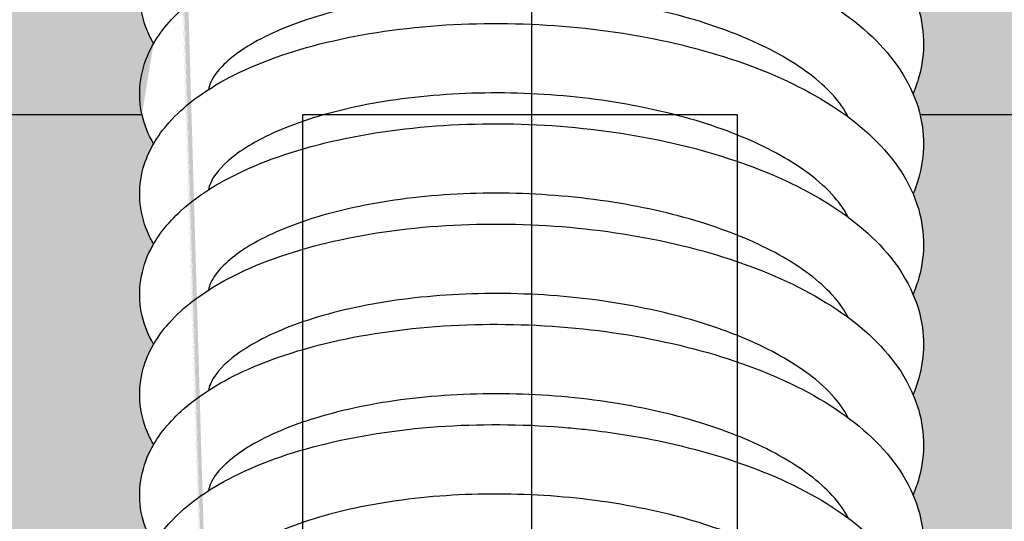
# Model space of a CAD drawing. Units: millimetres. Extents: x 15890 to 29890, y -16750 to 0.
# Drawn here: x 26280 to 26287, y -11028 to -11024 of the extents above; entities that cross this region are included whole.
import ezdxf

# ---------------------------------------------------------------- set-up
doc = ezdxf.new("R2010")
doc.units = ezdxf.units.MM
doc.layers.add('Z-631_Modular', color=7, linetype='Continuous')

# ---------------------------------------------------------------- blocks, each defined once
blk = doc.blocks.new('12480032     Smart 82 Kup 1Lx MR16 GE black struc_SV')
at = {"layer": 'Z-631_Modular'}
h = blk.add_hatch(color=256, dxfattribs=at)
h.set_gradient(color1=(191, 191, 202), tint=1, name='CYLINDER')
edge = h.paths.add_edge_path()
edge.add_spline(control_points=[(-2.694933136319378, 49.51659861802455), (-2.732771042024979, 49.58171703555308), (-2.761069110905737, 49.65059938594641), (-2.811859107818236, 49.8704013071947), (-2.792384035288705, 50.03148287282693), (-2.71764898372021, 50.1912210864557), (-2.706849718691956, 50.21184486535549), (-2.695139097977517, 50.2320769429889)], knot_values=[26.67795002049155, 26.67795002049155, 26.67795002049155, 26.67795002049155, 26.71629618473727, 26.71629618473727, 26.79502077645445, 26.79502077645445, 26.80694397801094, 26.80694397801094, 26.80694397801094, 26.80694397801094], degree=3, periodic=0)
edge.add_spline(control_points=[(-2.695139097973879, 50.2320769429889), (-2.712373619482605, 50.26179112273257), (-2.727644714106646, 50.29236226698595), (-2.800020994833176, 50.46584064332274), (-2.810907868224604, 50.62979039621405), (-2.751174529978016, 50.83683996030868), (-2.726288770985775, 50.89373996352879), (-2.694930649666276, 50.94788529944708)], knot_values=[24.97712452277675, 24.97712452277675, 24.97712452277675, 24.97712452277675, 24.99470574003098, 24.99470574003098, 25.07434021183645, 25.07434021183645, 25.10613629681935, 25.10613629681935, 25.10613629681935, 25.10613629681935], degree=3, periodic=0)
edge.add_spline(control_points=[(-2.694930649666276, 50.94788529944799), (-2.732971801582607, 51.01335506119267), (-2.761372226410458, 51.08262802523768), (-2.811843147504987, 51.30277773053422), (-2.792134463325056, 51.46367739043217), (-2.720606257942563, 51.61614178264972), (-2.713655963887504, 51.62988134196075), (-2.706297717299094, 51.64344967219949)], knot_values=[23.27591466534958, 23.27591466534958, 23.27591466534958, 23.27591466534958, 23.31446457546566, 23.31446457546566, 23.39312518069052, 23.39312518069052, 23.40102189970996, 23.40102189970996, 23.40102189970996, 23.40102189970996], degree=3, periodic=0)
edge.add_ellipse((3.570064422927317, 16.34967675030111), major_axis=(-4.381776574772143, 114.0148625428265), ratio=0.0453398465540687, start_angle=71.84585069397752, end_angle=71.86782837142192, ccw=False)
edge.add_spline(control_points=[(-2.707277466161031, 51.68503314690952), (-2.719846353656976, 51.70830006069809), (-2.731212614991819, 51.73207014891068), (-2.800225755014253, 51.8983673232342), (-2.810800660739915, 52.06214270429609), (-2.756268209794143, 52.25027111830786), (-2.740905366488732, 52.28962065134601), (-2.722318821730369, 52.32776635953996)], knot_values=[21.57933263216925, 21.57933263216925, 21.57933263216925, 21.57933263216925, 21.5929110706179, 21.5929110706179, 21.67245824832377, 21.67245824832377, 21.69419283939069, 21.69419283939069, 21.69419283939069, 21.69419283939069], degree=3, periodic=0)
edge.add_ellipse((3.570064422927317, 16.34967675030111), major_axis=(-4.381776574772143, 114.0148625428265), ratio=0.0453398465540687, start_angle=71.44869501218261, end_angle=71.50580149913378, ccw=False)
edge.add_spline(control_points=[(-2.724823084201489, 52.4355807099173), (-2.748294047454692, 52.48449612865807), (-2.766392711087974, 52.53530322875122), (-2.809787876991322, 52.72645367454243), (-2.794053706857085, 52.8766429499492), (-2.738051349309899, 53.00901764959053)], knot_values=[19.88477278651014, 19.88477278651014, 19.88477278651014, 19.88477278651014, 19.91267947912666, 19.91267947912666, 19.98649542489224, 19.98649542489224, 19.98649542489224, 19.98649542489224], degree=3, periodic=0)
edge.add_ellipse((3.570064422927317, 16.34967675030111), major_axis=(-4.381776574772143, 114.0148625428265), ratio=0.0453398465540687, start_angle=71.04866210653631, end_angle=71.14463915749337, ccw=False)
edge.add_spline(control_points=[(-2.742190059834684, 53.18981284314123), (-2.800503860960816, 53.33165181741788), (-2.810604730158957, 53.4949541116448), (-2.763402103711996, 53.65685296218544), (-2.758661551728437, 53.67133313026079), (-2.75346217373226, 53.68567021168838)], knot_values=[18.19128505496606, 18.19128505496606, 18.19128505496606, 18.19128505496606, 18.27061087544782, 18.27061087544782, 18.27848221415306, 18.27848221415306, 18.27848221415306, 18.27848221415306], degree=3, periodic=0)
edge.add_ellipse((3.570064422927317, 16.34967675030111), major_axis=(-4.381776574772143, 114.0148625428265), ratio=0.0453398465540687, start_angle=70.64343163179672, end_angle=70.78514796976128, ccw=False)
edge.add_spline(control_points=[(-2.759468954505792, 53.95201345944224), (-2.767048253337634, 53.97460353336282), (-2.773480853262299, 53.99753512868574), (-2.803017223752249, 54.12923687408056), (-2.798474146971785, 54.2446174932893), (-2.768448431223078, 54.35297639927921)], knot_values=[16.49858582962193, 16.49858582962193, 16.49858582962193, 16.49858582962193, 16.51095148538176, 16.51095148538176, 16.56863164550685, 16.56863164550685, 16.56863164550685, 16.56863164550685], degree=3, periodic=0)
edge.add_ellipse((3.570064422927317, 16.34967675030111), major_axis=(-4.381776574772143, 114.0148625428265), ratio=0.0453398465540687, start_angle=70.22824662046628, end_angle=70.4298551207279, ccw=False)
edge.add_spline(control_points=[(-2.776843925086723, 54.73098650234533), (-2.797350393386296, 54.82190068582804), (-2.799734689477191, 54.91725970379503), (-2.782969326814055, 55.00874013759767)], knot_values=[14.80909323321982, 14.80909323321982, 14.80909323321982, 14.80909323321982, 14.85710391058711, 14.85710391058711, 14.85710391058711, 14.85710391058711], degree=3, periodic=0)
edge.add_ellipse((3.570064422927317, 16.34967675030111), major_axis=(-4.381776574772143, 114.0148625428265), ratio=0.0453398465540687, start_angle=68.9743005516716, end_angle=70.07994741574322, ccw=False)
edge.add_spline(control_points=[(-2.831153627796084, 58), (-2.831180085007873, 58), (-2.831206384900725, 57.99999664388633), (-2.833365184544164, 57.99944228297045), (-2.834415130424532, 57.97655632090573), (-2.834740437006985, 57.88446934972308), (-2.833969777613675, 57.81433477950122), (-2.831802662283735, 57.63921341808327), (-2.830508525255937, 57.53961717632501), (-2.828460852466378, 57.32107138103493), (-2.827717147383737, 57.20606937850516), (-2.827476242811827, 57.08715574274811)], knot_values=[0, 0, 0, 0, 0.0005010942153210185, 0.0005010942153210185, 0.04137934598489793, 0.04137934598489793, 0.08348530299530582, 0.08348530299530582, 0.1215255095926858, 0.1215255095926858, 0.157364884447218, 0.157364884447218, 0.157364884447218, 0.157364884447218], degree=3, periodic=0)
edge.add_line((-2.833004969394096, 58), (-6.068880796598023, 58))
edge.add_arc((-6.068880796598023, 57), 0.9999999999998843, 90, 175.9143832199954)
edge.add_line((-7.066339496428554, 57.07124704998841), (-8, 44))
edge.add_line((-8, 44), (-2.778282199555179, 44))
edge.add_spline(control_points=[(-2.778282199555179, 44), (-2.811429090248566, 44.14649532215117), (-2.792208350665533, 44.3058094963244), (-2.71826649743889, 44.46491647797484), (-2.707185138868226, 44.48614126710436), (-2.695139365203431, 44.5069519597555)], knot_values=[40.32488449160231, 40.32488449160231, 40.32488449160231, 40.32488449160231, 40.40281610543933, 40.40281610543933, 40.41507983695172, 40.41507983695172, 40.41507983695172, 40.41507983695172], degree=3, periodic=0)
edge.add_spline(control_points=[(-2.695139365203431, 44.50695195975459), (-2.711794440623635, 44.53566678894367), (-2.726615294515796, 44.56518176322697), (-2.79951306406474, 44.73768770048719), (-2.811161765910583, 44.90205841285569), (-2.751761715659086, 45.1103606081715), (-2.726660995653219, 45.16796323215931), (-2.694938060580171, 45.22274450543136)], knot_values=[38.58526414221593, 38.58526414221593, 38.58526414221593, 38.58526414221593, 38.60225533834121, 38.60225533834121, 38.68210202452726, 38.68210202452726, 38.71426838748461, 38.71426838748461, 38.71426838748461, 38.71426838748461], degree=3, periodic=0)
edge.add_spline(control_points=[(-2.694938060580171, 45.22274450543136), (-2.732369503044538, 45.2871605969849), (-2.760461393039805, 45.35526279368969), (-2.811885500410426, 45.57436794619116), (-2.792879578722932, 45.73581180241035), (-2.718157114048154, 45.89640681683522), (-2.707125665998319, 45.91752499510221), (-2.695139320332601, 45.93823309204072)], knot_values=[36.88405218849287, 36.88405218849287, 36.88405218849287, 36.88405218849287, 36.92199090427526, 36.92199090427526, 37.00084327151522, 37.00084327151522, 37.01304662550409, 37.01304662550409, 37.01304662550409, 37.01304662550409], degree=3, periodic=0)
edge.add_spline(control_points=[(-2.695139320330782, 45.93823309204163), (-2.711897165989285, 45.96712515722083), (-2.726798188637986, 45.99682729569486), (-2.799604156920395, 46.16950569722485), (-2.811117454068153, 46.33380209387997), (-2.751657678849369, 46.54188209127824), (-2.726594972522435, 46.59935997925459), (-2.694936756779498, 46.6540284187522)], knot_values=[35.18323025919642, 35.18323025919642, 35.18323025919642, 35.18323025919642, 35.20032610331109, 35.20032610331109, 35.28013517108801, 35.28013517108801, 35.31223584068009, 35.31223584068009, 35.31223584068009, 35.31223584068009], degree=3, periodic=0)
edge.add_spline(control_points=[(-2.694936756779498, 46.6540284187513), (-2.732476353403399, 46.71863134949763), (-2.760623297726852, 46.78694100304347), (-2.811879197091912, 47.00623171845837), (-2.792748185458549, 47.16757937012881), (-2.718021978520483, 47.32794632373589), (-2.707052226034648, 47.34893288155945), (-2.695139263389137, 47.36951428981956)], knot_values=[33.48201866287241, 33.48201866287241, 33.48201866287241, 33.48201866287241, 33.52006579351264, 33.52006579351264, 33.59888418619063, 33.59888418619063, 33.61101298233302, 33.61101298233302, 33.61101298233302, 33.61101298233302], degree=3, periodic=0)
edge.add_spline(control_points=[(-2.695139263390956, 47.36951428982138), (-2.712023997817596, 47.39862519024609), (-2.727023816471046, 47.42855851074273), (-2.799716028961484, 47.60144985512488), (-2.811062314791343, 47.76565428874619), (-2.751529163764644, 47.9734599610365), (-2.726513458495901, 48.03078391160307), (-2.694935140589223, 48.08531306418081)], knot_values=[31.78119578957211, 31.78119578957211, 31.78119578957211, 31.78119578957211, 31.79842083950654, 31.79842083950654, 31.87818344829946, 31.87818344829946, 31.91020302036326, 31.91020302036326, 31.91020302036326, 31.91020302036326], degree=3, periodic=0)
edge.add_spline(control_points=[(-2.694935140589223, 48.0853130641799), (-2.732608263992006, 48.15014670564688), (-2.760822985103005, 48.21871261542401), (-2.811870695484686, 48.43823226373479), (-2.79258550382292, 48.59946094521911), (-2.717855070139194, 48.75954641407588), (-2.706961571737338, 48.78037054183369), (-2.695139190840564, 48.80079556765486)], knot_values=[30.07998464306009, 30.07998464306009, 30.07998464306009, 30.07998464306009, 30.11816562367116, 30.11816562367116, 30.19694204668275, 30.19694204668275, 30.20897880737403, 30.20897880737403, 30.20897880737403, 30.20897880737403], degree=3, periodic=0)
edge.add_spline(control_points=[(-2.695139190836926, 48.80079556765486), (-2.712180529948455, 48.83017655958793), (-2.727301996685128, 48.86039534514202), (-2.799853187996632, 49.03354950755238), (-2.810993610675723, 49.19764012856194), (-2.751370455624055, 49.40510726082903), (-2.726412859794436, 49.46224133179112), (-2.694933136319378, 49.51659861802545)], knot_values=[28.37916059879679, 28.37916059879679, 28.37916059879679, 28.37916059879679, 28.39654511114505, 28.39654511114505, 28.47625036288041, 28.47625036288041, 28.50816986430689, 28.50816986430689, 28.50816986430689, 28.50816986430689], degree=3, periodic=0)
edge = h.paths.add_edge_path()
edge.add_arc((6.068880796599842, 57), 0.9999999999998844, 4.085616779952601, 90)
edge.add_line((6.068880796599842, 58), (2.788363939607734, 58))
edge.add_spline(control_points=[(2.788363939607734, 58.00000000000091), (2.777825826455228, 57.91324256873486), (2.754626868274499, 57.82752138915203), (2.719883964044129, 57.74614819016188)], knot_values=[7.197202821723137, 7.197202821723137, 7.197202821723137, 7.197202821723137, 7.238980843767017, 7.238980843767017, 7.238980843767017, 7.238980843767017], degree=3, periodic=0)
edge.add_spline(control_points=[(2.719883964044129, 57.74614819016097), (2.732119157773923, 57.71764013933353), (2.7429396625339, 57.68875394815586), (2.80598036491574, 57.49119209057699), (2.808359248638226, 57.30765058828092), (2.748105748723901, 57.10198190274423), (2.734965291878325, 57.06570652570917), (2.719625835336046, 57.03003628537408)], knot_values=[8.82326612244434, 8.82326612244434, 8.82326612244434, 8.82326612244434, 8.837867933280029, 8.837867933280029, 8.921972089907047, 8.921972089907047, 8.940287417247132, 8.940287417247132, 8.940287417247132, 8.940287417247132], degree=3, periodic=0)
edge.add_spline(control_points=[(2.719625835336046, 57.03003628537317), (2.754367189145341, 56.94891094627019), (2.777955781495621, 56.86483560379202), (2.807770820612859, 56.62348420342005), (2.782740367922088, 56.46202791909582), (2.719888150957559, 56.31486867014974)], knot_values=[10.52415537010353, 10.52415537010353, 10.52415537010353, 10.52415537010353, 10.56545210647516, 10.56545210647516, 10.64102378824347, 10.64102378824347, 10.64102378824347, 10.64102378824347], degree=3, periodic=0)
edge.add_spline(control_points=[(2.719888150957559, 56.31486867014792), (2.731730068331672, 56.28727445679124), (2.742246292924392, 56.25932537123845), (2.805675228184555, 56.06267195821147), (2.808635007946577, 55.8789269186309), (2.748648151440648, 55.67220697831908), (2.73528306535809, 55.6351722767422), (2.719628169068528, 55.59876759162307)], knot_values=[12.22530897422996, 12.22530897422996, 12.22530897422996, 12.22530897422996, 12.23944367819927, 12.23944367819927, 12.32363547014007, 12.32363547014007, 12.34232667662642, 12.34232667662642, 12.34232667662642, 12.34232667662642], degree=3, periodic=0)
edge.add_spline(control_points=[(2.719628169068528, 55.59876759162398), (2.753999126533017, 55.51852231769408), (2.777451460471639, 55.43539351578511), (2.808038241913891, 55.19410947189863), (2.783120420566775, 55.03158718800751), (2.719891360353358, 54.88358906177655)], knot_values=[13.92619322065784, 13.92619322065784, 13.92619322065784, 13.92619322065784, 13.96704689193072, 13.96704689193072, 14.04306467962633, 14.04306467962633, 14.04306467962633, 14.04306467962633], degree=3, periodic=0)
edge.add_spline(control_points=[(2.719891360355177, 54.88358906177746), (2.731413498269831, 54.85673800604036), (2.74168020781326, 54.82955048066833), (2.805420447903089, 54.63363638223836), (2.80885382825727, 54.44972762695579), (2.749088277576448, 54.2421524397696), (2.735541720818219, 54.20449929802544), (2.719630109577338, 54.1674967979734)], knot_values=[15.62734970424103, 15.62734970424103, 15.62734970424103, 15.62734970424103, 15.64110448365972, 15.64110448365972, 15.72536733887561, 15.72536733887561, 15.74436445438072, 15.74436445438072, 15.74436445438072, 15.74436445438072], degree=3, periodic=0)
edge.add_spline(control_points=[(2.719630109575519, 54.16749679797249), (2.753699440392666, 54.08796767560125), (2.777038937161706, 54.00560835927263), (2.808253412573322, 53.76438051191508), (2.783430124822189, 53.60098956653655), (2.719893832221715, 53.45230933971834)], knot_values=[17.32822991034398, 17.32822991034398, 17.32822991034398, 17.32822991034398, 17.3687229767676, 17.3687229767676, 17.44510385372889, 17.44510385372889, 17.44510385372889, 17.44510385372889], degree=3, periodic=0)
edge.add_spline(control_points=[(2.719893832221715, 53.45230933971925), (2.731156256691975, 53.42606192031235), (2.74121893105621, 53.39949263472226), (2.805209116215337, 53.20417940136122), (2.809027970646639, 53.0201388682608), (2.749445135234055, 52.8118687776423), (2.735751971527861, 52.77371267330636), (2.719631712510818, 52.73622422434164)], knot_values=[19.02938868915571, 19.02938868915571, 19.02938868915571, 19.02938868915571, 19.04283483249169, 19.04283483249169, 19.12715527270019, 19.12715527270019, 19.14640102432104, 19.14640102432104, 19.14640102432104, 19.14640102432104], degree=3, periodic=0)
edge.add_spline(control_points=[(2.719631712508999, 52.73622422434164), (2.753455773130554, 52.65727710790634), (2.776702276751166, 52.57554264632745), (2.808426660751138, 52.33436138518209), (2.783682112858514, 52.17026369706582), (2.71989574599138, 52.02102949131404)], knot_values=[20.73026563468287, 20.73026563468287, 20.73026563468287, 20.73026563468287, 20.7704656005744, 20.7704656005744, 20.84714160226716, 20.84714160226716, 20.84714160226716, 20.84714160226716], degree=3, periodic=0)
edge.add_spline(control_points=[(2.71989574599138, 52.02102949131313), (2.730947432659377, 51.9952719250723), (2.740843632545875, 51.96920411603332), (2.805034728979081, 51.77437871346865), (2.809166913768422, 51.59023203878496), (2.749734306877144, 51.38139788607259), (2.735922694044348, 51.34283320538634), (2.719633030159457, 51.30495015938232)], knot_values=[22.43142624517868, 22.43142624517868, 22.43142624517868, 22.43142624517868, 22.4446219039409, 22.4446219039409, 22.52898898341451, 22.52898898341451, 22.54843661122691, 22.54843661122691, 22.54843661122691, 22.54843661122691], degree=3, periodic=0)
edge.add_spline(control_points=[(2.719633030159457, 51.30495015938141), (2.753257874106566, 51.22647554584364), (2.776428029730596, 51.1452480515909), (2.808566243971654, 50.90410521598915), (2.783886888844791, 50.73943323509502), (2.719897235525423, 50.58974951443543)], knot_values=[24.13230056061593, 24.13230056061593, 24.13230056061593, 24.13230056061593, 24.17226254343868, 24.17226254343868, 24.2491781741789, 24.2491781741789, 24.2491781741789, 24.2491781741789], degree=3, periodic=0)
edge.add_spline(control_points=[(2.719897235527242, 50.58974951443452), (2.730778046332489, 50.56438917599189), (2.740538658448713, 50.53872787039109), (2.804891413432415, 50.3442982024053), (2.809278020175043, 50.1600659828473), (2.749968524125507, 49.9507743301765), (2.736061203344434, 49.91187805041864), (2.719634109345861, 49.87367485540653)], knot_values=[25.83346263496346, 25.83346263496346, 25.83346263496346, 25.83346263496346, 25.84645515644639, 25.84645515644639, 25.93085999572358, 25.93085999572358, 25.95047139906503, 25.95047139906503, 25.95047139906503, 25.95047139906503], degree=3, periodic=0)
edge.add_spline(control_points=[(2.719634109345861, 49.87367485540562), (2.753097288248682, 49.79558353446555), (2.776204950620013, 49.71476707998954), (2.808678768824393, 49.47365581308532), (2.784053135314025, 49.30851762536986), (2.719898400802776, 49.15846941436848)], knot_values=[27.53433482910064, 27.53433482910064, 27.53433482910064, 27.53433482910064, 27.57410374159735, 27.57410374159735, 27.65121377919195, 27.65121377919195, 27.65121377919195, 27.65121377919195], degree=3, periodic=0)
edge.add_spline(control_points=[(2.719898400800957, 49.15846941436666), (2.730640735318957, 49.13343100754355), (2.740291072113905, 49.10809905229598), (2.804774013073256, 48.91399020096287), (2.809367036828917, 48.72968899926946), (2.750158163822562, 48.52002650525537), (2.736173502784368, 48.48086129701551), (2.719634990777195, 48.44239852840292)], knot_values=[29.23549807508992, 29.23549807508992, 29.23549807508992, 29.23549807508992, 29.24832595420836, 29.24832595420836, 29.33276135569394, 29.33276135569394, 29.35250553803754, 29.35250553803754, 29.35250553803754, 29.35250553803754], degree=3, periodic=0)
edge.add_spline(control_points=[(2.719634990777195, 48.44239852840292), (2.752967071421153, 48.36461793409762), (2.776023703940155, 48.2841345631432), (2.808769526474862, 48.04304915001649), (2.784187996039691, 47.8775327942767), (2.719899316754891, 47.72718920091938)], knot_values=[30.93636855811448, 30.93636855811448, 30.93636855811448, 30.93636855811448, 30.97598093991758, 30.97598093991758, 31.05324859234337, 31.05324859234337, 31.05324859234337, 31.05324859234337], degree=3, periodic=0)
edge.add_spline(control_points=[(2.719899316754891, 47.72718920092029), (2.73052948102486, 47.70241158353747), (2.740090231078284, 47.67734636261594), (2.804678088323271, 47.48349745936866), (2.809438471002068, 47.29914060553983), (2.750311668161885, 47.08917766056857), (2.736264503757411, 47.04979447692949), (2.719635709161594, 47.01112136061965)], knot_values=[32.63753274322603, 32.63753274322603, 32.63753274322603, 32.63753274322603, 32.65022724244398, 32.65022724244398, 32.7346873752203, 32.7346873752203, 32.7545391505448, 32.7545391505448, 32.7545391505448, 32.7545391505448], degree=3, periodic=0)
edge.add_spline(control_points=[(2.719635709161594, 47.01112136061965), (2.752861539207515, 46.93359253736526), (2.775876582447381, 46.85337896299279), (2.808842759464824, 46.61231467021935), (2.784297327692911, 46.44649175075028), (2.719900039839558, 46.29590888616167)], knot_values=[34.33840184571947, 34.33840184571947, 34.33840184571947, 34.33840184571947, 34.37788738748823, 34.37788738748823, 34.45528275869256, 34.45528275869256, 34.45528275869256, 34.45528275869256], degree=3, periodic=0)
edge.add_spline(control_points=[(2.719900039839558, 46.29590888616076), (2.730439374527123, 46.27134245199886), (2.73992741121765, 46.24649318577849), (2.804599871029495, 46.05285482466388), (2.809495873405467, 45.86845305499446), (2.750435895983173, 45.65824678277022), (2.736338214512216, 45.61868700517425), (2.719636293695658, 45.57984350426341)], knot_values=[36.03956678458593, 36.03956678458593, 36.03956678458593, 36.03956678458593, 36.05215327036257, 36.05215327036257, 36.1366334127185, 36.1366334127185, 36.15657233617943, 36.15657233617943, 36.15657233617943, 36.15657233617943], degree=3, periodic=0)
edge.add_spline(control_points=[(2.719636293695658, 45.57984350426159), (2.752776050265311, 45.50251859979289), (2.77575725035058, 45.42252348534748), (2.808901873460854, 45.18147641156611), (2.784385918283078, 45.01540509822826), (2.719900612852143, 44.86462848285373)], knot_values=[37.74043477297836, 37.74043477297836, 37.74043477297836, 37.74043477297836, 37.77981757653995, 37.77981757653995, 37.85731639781551, 37.85731639781551, 37.85731639781551, 37.85731639781551], degree=3, periodic=0)
edge.add_spline(control_points=[(2.719900612853962, 44.86462848285555), (2.730366419073107, 44.84023301233174), (2.739795480818429, 44.81555854456019), (2.804536196765184, 44.62209065427851), (2.80954205244052, 44.43765262171019), (2.75053641395607, 44.22724934609414), (2.736397900021984, 44.18754655337034), (2.719636768708369, 44.14856508551202)], knot_values=[39.44160031754168, 39.44160031754168, 39.44160031754168, 39.44160031754168, 39.4540993579864, 39.4540993579864, 39.53859568765167, 39.53859568765167, 39.55860517587756, 39.55860517587756, 39.55860517587756, 39.55860517587756], degree=3, periodic=0)
edge.add_spline(control_points=[(2.71963676870655, 44.1485650855102), (2.740460709490435, 44.0999781965229), (2.757273395072843, 44.05033719121275), (2.769664237534016, 44)], knot_values=[41.14246740660689, 41.14246740660689, 41.14246740660689, 41.14246740660689, 41.167214050946, 41.167214050946, 41.167214050946, 41.167214050946], degree=3, periodic=0)
edge.add_line((2.769664237534016, 44), (7.532102417779242, 44))
edge.add_line((7.532102417779242, 44), (8, 44))
edge.add_line((8, 44), (7.066339496430373, 57.07124704998751))
h = blk.add_hatch(color=256, dxfattribs=at)
h.set_gradient(color1=(191, 191, 202), tint=1, name='SPHERICAL')
edge = h.paths.add_edge_path()
edge.add_line((-1.000000000007276, 36.75), (0.999999999990905, 36.75))
edge.add_arc((0.999999999990905, 33.74999999999909), 3.000000000001248, 72.75426906076638, 90, ccw=False)
edge.add_line((1.889411249228942, 36.61512611061517), (1.889411249228942, 38.09783749733833))
edge.add_line((1.889411249228942, 38.09783749733833), (1.889411249228942, 39.08428060168171))
edge.add_spline(control_points=[(1.889411249230761, 39.08428060168262), (1.789119142220443, 39.03427714198733), (1.682426912655501, 38.98811715622469), (1.317926886729765, 38.85138081274636), (1.032881988114241, 38.77615007670101), (0.4513450609301799, 38.67540275902775), (0.1481850286691042, 38.64723851937651), (-0.4405572658379242, 38.63669054274487), (-0.7335864277465589, 38.65346172466525), (-1.278228853107066, 38.72760775056031), (-1.536378537526616, 38.78582441772232), (-1.992862753320878, 38.93829511146851), (-2.195507719867237, 39.03464678607179), (-2.527453838711153, 39.26639826171231), (-2.660354985175218, 39.40786581431894), (-2.766904771520785, 39.64748899317328), (-2.787727681148681, 39.72737043556117), (-2.802548358638887, 39.93744528701973), (-2.771613698605506, 40.06977500457742), (-2.70543095771427, 40.1949393750665), (-2.700377137356554, 40.20406624211955), (-2.695142198543181, 40.21311358203093)], knot_values=[49.92624569810781, 49.92624569810781, 49.92624569810781, 49.92624569810781, 49.96688000382537, 49.96688000382537, 50.05883635096363, 50.05883635096363, 50.14806608912448, 50.14806608912448, 50.23595615368066, 50.23595615368066, 50.32395230548672, 50.32395230548672, 50.41368277569066, 50.41368277569066, 50.50709358974139, 50.50709358974139, 50.54917035059784, 50.54917035059784, 50.61636248563, 50.61636248563, 50.62169719950047, 50.62169719950047, 50.62169719950047, 50.62169719950047], degree=3, periodic=0)
edge.add_spline(control_points=[(-2.695142198535905, 40.21311358204093), (-2.711591085879263, 40.24147326346247), (-2.726250635065298, 40.27061338071599), (-2.799329995019434, 40.44277351869187), (-2.811249259795659, 40.60729207387067), (-2.75196918239817, 40.81603769618323), (-2.726792750598179, 40.87388938393815), (-2.69494064808714, 40.92889587254103)], knot_values=[48.79136420822096, 48.79136420822096, 48.79136420822096, 48.79136420822096, 48.80814564681986, 48.80814564681986, 48.88806737151513, 48.88806737151513, 48.92036485194994, 48.92036485194994, 48.92036485194994, 48.92036485194994], degree=3, periodic=0)
edge.add_spline(control_points=[(-2.69494064808714, 40.92889587254194), (-2.732156254578513, 40.99293918616968), (-2.760137857634618, 41.06062765572005), (-2.811896520268419, 41.27936214127021), (-2.79314078643074, 41.44099755838943), (-2.718426644174542, 41.60204786968461), (-2.707272257539444, 41.62342886387523), (-2.69513942888625, 41.64438984555636)], knot_values=[47.09015062549808, 47.09015062549808, 47.09015062549808, 47.09015062549808, 47.12787298721537, 47.12787298721537, 47.20679310111149, 47.20679310111149, 47.21914527550062, 47.21914527550062, 47.21914527550062, 47.21914527550062], degree=3, periodic=0)
edge.add_spline(control_points=[(-2.69513942888625, 41.64438984555727), (-2.711643940485374, 41.67284502080292), (-2.72634709790691, 41.70208591147002), (-2.79937882424565, 41.87433918444549), (-2.811226124293171, 42.03881850120615), (-2.75191405413716, 42.2474462533437), (-2.726757728349185, 42.30523171803634), (-2.694939962178978, 42.36017833538608)], knot_values=[45.38933056819693, 45.38933056819693, 45.38933056819693, 45.38933056819693, 45.40616844757248, 45.40616844757248, 45.48607023033093, 45.48607023033093, 45.51833285526119, 45.51833285526119, 45.51833285526119, 45.51833285526119], degree=3, periodic=0)
edge.add_spline(control_points=[(-2.694939962178978, 42.36017833538517), (-2.732212941238686, 42.42432072832617), (-2.760223914739981, 42.49211913673844), (-2.811893793739728, 42.71095219700419), (-2.793071483985841, 42.87253675009379), (-2.718355018310831, 43.03346601401608), (-2.707233286935661, 43.05477712798165), (-2.695139400704647, 43.07567088090218)], knot_values=[43.688118101999, 43.688118101999, 43.688118101999, 43.688118101999, 43.72589797377275, 43.72589797377275, 43.80480008661323, 43.80480008661323, 43.81711269818454, 43.81711269818454, 43.81711269818454, 43.81711269818454], degree=3, periodic=0)
edge.add_spline(control_points=[(-2.695139400702828, 43.07567088090127), (-2.711711266720158, 43.10424221091944), (-2.726467111429884, 43.13360569446741), (-2.799438991360148, 43.3059719955836), (-2.811197416132927, 43.4704027684802), (-2.75184591766083, 43.67888487973232), (-2.726714454356625, 43.73658853681991), (-2.694939112767315, 43.79146118236895)], knot_values=[41.98729754863616, 41.98729754863616, 41.98729754863616, 41.98729754863616, 42.00420401423827, 42.00420401423827, 42.08408115210015, 42.08408115210015, 42.11630071177951, 42.11630071177951, 42.11630071177951, 42.11630071177951], degree=3, periodic=0)
edge.add_spline(control_points=[(-2.694939112767315, 43.79146118236804), (-2.732282981814933, 43.85572600931391), (-2.760330191198591, 43.92366029524146), (-2.777467802501633, 43.99643687113894), (-2.777878877628609, 43.99821748663271), (-2.778282199555179, 44)], knot_values=[40.28608531005986, 40.28608531005986, 40.28608531005986, 40.28608531005986, 40.32393624191536, 40.32393624191536, 40.32488449160231, 40.32488449160231, 40.32488449160231, 40.32488449160231], degree=3, periodic=0)
edge.add_spline(control_points=[(-2.695139365203431, 44.5069519597555), (-2.707185138868226, 44.48614126710436), (-2.71826649743889, 44.46491647797484), (-2.792208350665533, 44.3058094963244), (-2.811429090248566, 44.14649532215117), (-2.778282199555179, 44)], knot_values=[40.32488449160232, 40.32488449160232, 40.32488449160232, 40.32488449160232, 40.33714822311471, 40.33714822311471, 40.41507983695173, 40.41507983695173, 40.41507983695173, 40.41507983695173], degree=3, periodic=0)
edge.add_line((-2.778282199555179, 44), (-8, 44))
edge.add_arc((6.819711717997052, 17.91597913289752), 29.99999999999903, 119.6031975636456, 173.7153877434031)
edge.add_line((-23, 21.19999999999982), (-21.67306546252803, 21.19999999999982))
edge.add_line((-21.67306546252803, 21.19999999999982), (-21.03867221361907, 26.25))
edge.add_line((-21.03867221361907, 26.25), (-19.62445865124573, 26.25))
edge.add_line((-19.62445865124573, 26.25), (-17.50313830768573, 26.25))
edge.add_line((-17.50313830768573, 26.25), (-17.25374190727598, 21.19999999999982))
edge.add_line((-17.25374190727598, 21.19999999999982), (-4.000000000009095, 21.19999999999982))
edge.add_line((-4.000000000009095, 21.19999999999982), (-4.000000000009095, 28.55000000000018))
edge.add_line((-4.000000000009095, 28.55000000000018), (-4.000000000009095, 28.94999999999982))
edge.add_line((-4.000000000009095, 28.94999999999982), (-4.000000000007276, 29.15000000000055))
edge.add_line((-4.000000000007276, 29.15000000000055), (-4.000000000007276, 33.75))
edge.add_arc((-1.000000000007276, 33.75), 3, 90, 180, ccw=False)
edge = h.paths.add_edge_path()
edge.add_line((8.000000000001819, 44), (7.532102417779242, 44))
edge.add_line((7.532102417779242, 44), (2.769664237534016, 44))
edge.add_spline(control_points=[(2.769664237534016, 44), (2.776951026260576, 43.97039777734426), (2.78270858074211, 43.94055478827158), (2.808949605299858, 43.75055396011976), (2.78445767350604, 43.58428146522692), (2.719901068454419, 43.43334800342836)], knot_values=[41.167214050946, 41.167214050946, 41.167214050946, 41.167214050946, 41.1817670217824, 41.1817670217824, 41.25934960787938, 41.25934960787938, 41.25934960787938, 41.25934960787938], degree=3, periodic=0)
edge.add_spline(control_points=[(2.719901068458057, 43.43334800342927), (2.730307365107365, 43.40909090490095), (2.739688622685208, 43.38455789456202), (2.804484429485456, 43.19122799447996), (2.80957923727874, 43.00676067680979), (2.750617736421191, 42.79619794206974), (2.736446215842079, 42.7563793628633), (2.719637154328666, 42.71728620837621)], knot_values=[42.84363343839902, 42.84363343839902, 42.84363343839902, 42.84363343839902, 42.85606170174747, 42.85606170174747, 42.9405711253173, 42.9405711253173, 42.96063773534943, 42.96063773534943, 42.96063773534943, 42.96063773534943], degree=3, periodic=0)
edge.add_spline(control_points=[(2.719637154328666, 42.7172862083753), (2.752650778755196, 42.6402600612364), (2.775582139933249, 42.56058491413114), (2.808988156497435, 42.31956324992188), (2.784515773764724, 42.15312786411323), (2.719901431741164, 42.00206745940159)], knot_values=[44.54449980132475, 44.54449980132475, 44.54449980132475, 44.54449980132475, 44.58373207585036, 44.58373207585036, 44.66138246922102, 44.66138246922102, 44.66138246922102, 44.66138246922102], degree=3, periodic=0)
edge.add_spline(control_points=[(2.719901431742983, 42.00206745940068), (2.730259573481817, 41.97792233371365), (2.739602100064076, 41.95350378099101), (2.80444238689779, 41.7602855559162), (2.809609202797219, 41.57579458277723), (2.750683522093823, 41.36510280365746), (2.736485319326675, 41.32519050515384), (2.719637467132998, 41.28600695824207)], knot_values=[46.24566622539916, 46.24566622539916, 46.24566622539916, 46.24566622539916, 46.25803721354627, 46.25803721354627, 46.34255722796504, 46.34255722796504, 46.36267006790195, 46.36267006790195, 46.36267006790195, 46.36267006790195], degree=3, periodic=0)
edge.add_spline(control_points=[(2.719637467132998, 41.28600695824207), (2.752605418620078, 41.20908897317531), (2.775518661124806, 41.12952963959833), (2.8090249343295, 40.8884766894962), (2.784550426993519, 40.72186570262784), (2.719852635493226, 40.57067212855964)], knot_values=[47.94653200188709, 47.94653200188709, 47.94653200188709, 47.94653200188709, 47.98570977613393, 47.98570977613393, 48.06343470731638, 48.06343470731638, 48.06343470731638, 48.06343470731638], degree=3, periodic=0)
edge.add_spline(control_points=[(2.719852635495045, 40.57067212855873), (2.78452649434621, 40.41795759800334), (2.809142291309399, 40.25083535540307), (2.765237729243381, 39.94081960433959), (2.704230547358748, 39.79534849763604), (2.55239389678718, 39.57585956758157), (2.476813018822213, 39.49220146408152), (2.389411249230761, 39.41413729510532)], knot_values=[49.64801379185206, 49.64801379185206, 49.64801379185206, 49.64801379185206, 49.72586994404529, 49.72586994404529, 49.7985860666674, 49.7985860666674, 49.84795795779821, 49.84795795779821, 49.84795795779821, 49.84795795779821], degree=3, periodic=0)
edge.add_line((2.389411249228942, 39.41413729510259), (2.389411249228942, 38.09783749733833))
edge.add_line((2.389411249228942, 38.09783749733833), (2.389411249228942, 36.40885997760233))
edge.add_arc((0.999999999992724, 33.75), 2.999999999999655, 0, 62.41027625526942, ccw=False)
edge.add_line((3.999999999992724, 33.75), (3.999999999992724, 29.15000000000055))
edge.add_line((3.999999999992724, 29.15000000000055), (3.999999999992724, 28.94999999999982))
edge.add_line((3.999999999992724, 28.94999999999982), (3.999999999990905, 28.55000000000018))
edge.add_line((3.999999999990905, 28.55000000000018), (3.999999999990905, 28.23284438740393))
edge.add_arc((4.499999999990905, 28.23284438740393), 0.4999999999999608, 180, 267.9999999999961)
edge.add_line((4.482550251639623, 27.73314897389446), (21.73000049690745, 27.13085473955925))
edge.add_arc((-6.819711717995233, 17.91597913289752), 29.9999999999993, 17.88831371249616, 60.39680243635436)
h.paths.add_polyline_path([(-1.500000000007276, 33.25, 1), (1.499999999992724, 33.25, 1)], flags=17)
for p, q in [((-8, 44), (-2.77828219955336, 44)), ((2.769664237537654, 44), (7.532102417779242, 44))]:
    blk.add_line(p, q, dxfattribs=at)
at = {"layer": 'Z-631_Modular', "color": 251}
blk.add_lwpolyline([(-0.08247278043927508, 28.63159811560399, -0.3347023703559795), (-3.400072962145714, 31.08478584670956), (-3.400072962145714, 39.74224767658961, -0.1190839325189442), (-1.630387916129621, 40.83860389537949), (-1.630380595737734, 44), (1.465435034859183, 44), (1.465442355251071, 40.83860389537949, -0.1190839325189442), (3.235127401267164, 39.74224767658961), (3.235127401267164, 31.08478584670956, -0.3347023703559795)], format="xyb", close=True, dxfattribs=at)
at = {"layer": 'Z-631_Modular'}
for points, knots in [([(-2.695139365203431, 44.50695195975459), (-2.711794440623635, 44.53566678894367), (-2.726615294515796, 44.56518176322697), (-2.79951306406474, 44.73768770048719), (-2.811161765910583, 44.90205841285569), (-2.735188027882032, 45.16848068607942), (-2.6702909078831, 45.27780878534395), (-2.482953313286998, 45.48886454203785), (-2.349625576465769, 45.58882555736091), (-2.000376026699087, 45.7809881115636), (-1.767022460433509, 45.86871491793499), (-1.251197302211949, 45.99999900346029), (-0.9623976800176024, 46.0451916846223), (-0.3779177224041632, 46.08680904433368), (-0.07565814142071758, 46.08548294578941), (0.510324548888093, 46.0386087959796), (0.8014135813355097, 45.99302523980259), (1.341963149028743, 45.86190709894709), (1.597732213407653, 45.77464438107199), (2.048323029835956, 45.56362712154623), (2.247395077392866, 45.43673965776361), (2.56492337556665, 45.14592346552126), (2.686338743435044, 44.97530596241631), (2.804536196765184, 44.62209065427851), (2.80954205244052, 44.43765262171019), (2.75053641395607, 44.22724934609414), (2.736397900021984, 44.18754655337034), (2.719636768708369, 44.14856508551202)], [38.58526414221593, 38.58526414221593, 38.58526414221593, 38.58526414221593, 38.60225533834121, 38.60225533834121, 38.68210202452726, 38.68210202452726, 38.74552205302096, 38.74552205302096, 38.82143004183712, 38.82143004183712, 38.91427922716679, 38.91427922716679, 39.00652056289422, 39.00652056289422, 39.09531389137675, 39.09531389137675, 39.18306097443422, 39.18306097443422, 39.27130727040915, 39.27130727040915, 39.3615107486906, 39.3615107486906, 39.4540993579864, 39.4540993579864, 39.53859568765167, 39.53859568765167, 39.55860517587756, 39.55860517587756, 39.55860517587756, 39.55860517587756]), ([(-2.694939112767315, 43.79146118236804), (-2.732282981814933, 43.85572600931391), (-2.760330191198591, 43.92366029524146), (-2.811890222073998, 44.1426151095402), (-2.792985722700905, 44.30413675872387), (-2.676210258774518, 44.55541246774919), (-2.596494164139585, 44.65656076407777), (-2.370074136862968, 44.86206466735075), (-2.207091701602621, 44.961935514998), (-1.801763063371254, 45.14180427646534), (-1.545446154461388, 45.21889684155485), (-0.9989968587597104, 45.32451137323642), (-0.7033662706835457, 45.35569219272566), (-0.1133095657478407, 45.37067334718176), (0.1881859508630441, 45.35602195027423), (0.7655647941919597, 45.28374514415282), (1.048648760595825, 45.22552597472077), (1.567003864822254, 45.07037542952185), (1.808033335599248, 44.97129798496644), (2.224056467817718, 44.73695431085343), (2.40275252509673, 44.59797751856604), (2.669766549734049, 44.28373765009746), (2.760617754918712, 44.10050567707094), (2.808949605299858, 43.75055396011976), (2.78445767350604, 43.58428146522692), (2.719901068454419, 43.43334800342836)], [40.28608531005986, 40.28608531005986, 40.28608531005986, 40.28608531005986, 40.32393624191536, 40.32393624191536, 40.40281610543933, 40.40281610543933, 40.46638064704718, 40.46638064704718, 40.5488931473767, 40.5488931473767, 40.6429444982702, 40.6429444982702, 40.7339085702134, 40.7339085702134, 40.82219031216803, 40.82219031216803, 40.90994140575882, 40.90994140575882, 40.9986071002461, 40.9986071002461, 41.08965036680445, 41.08965036680445, 41.1817670217824, 41.1817670217824, 41.25934960787938, 41.25934960787938, 41.25934960787938, 41.25934960787938]), ([(2.257491031406971, 43.98245806301293), (2.231721525404282, 44.03386526421036), (2.193968469611718, 44.08872210133268), (2.054935665792073, 44.24059826216399), (1.92491562399664, 44.34051511531652), (1.615057559289198, 44.51218074410917), (1.436637139797313, 44.58781618996909), (1.038596966216573, 44.71560801495161), (0.8127515135911381, 44.76832301868671), (0.340905088954969, 44.84266958177523), (0.08865123516625317, 44.86426567402759), (-0.4080820234448765, 44.8730752800102), (-0.6586509296012082, 44.85992004063701), (-1.122786433114015, 44.80185937757687), (-1.342338072590792, 44.75618399593804), (-1.71767371911119, 44.64238766517065), (-1.879444640448128, 44.57293302614198), (-2.119042329446529, 44.43090504954489), (-2.202374649725243, 44.35662354977921), (-2.283779348379539, 44.24766732139415), (-2.298511562721615, 44.21061871454094), (-2.303137939343287, 44.17829273680036)], [8.744939176514746, 8.744939176514746, 8.744939176514746, 8.744939176514746, 8.788473133976872, 8.788473133976872, 8.863507157277885, 8.863507157277885, 8.932778097752037, 8.932778097752037, 9.00487791920721, 9.00487791920721, 9.079132534162039, 9.079132534162039, 9.154393710702344, 9.154393710702344, 9.229568853567377, 9.229568853567377, 9.30333421833801, 9.30333421833801, 9.373671689332307, 9.373671689332307, 9.428181745300607, 9.428181745300607, 9.428181745300607, 9.428181745300607]), ([(-2.695139400702828, 43.07567088090127), (-2.711711266720158, 43.10424221091944), (-2.726467111429884, 43.13360569446741), (-2.799438991360148, 43.3059719955836), (-2.811197416132927, 43.4704027684802), (-2.735324138398937, 43.73692040554761), (-2.67046327072967, 43.84627821392132), (-2.483217325434453, 44.05735256624484), (-2.349962182815943, 44.15731193629927), (-2.000858709508975, 44.34949973502808), (-1.767571842063262, 44.43725032871043), (-1.251839140126322, 44.5685983285839), (-0.9630611897464405, 44.6138274052455), (-0.3786021127980348, 44.65551421702185), (-0.07634327056257462, 44.65422286130615), (0.509656401041866, 44.60741495590719), (0.8007633937813807, 44.56186442594299), (1.341365389522252, 44.43080904978251), (1.597170227534662, 44.34357718924639), (2.047845884057097, 44.13262023558218), (2.246968579420354, 44.00576346622711), (2.56461932831553, 43.71500911830753), (2.686107393172279, 43.54442709380601), (2.804484429485456, 43.19122799447996), (2.80957923727874, 43.00676067680979), (2.750617736421191, 42.79619794206974), (2.736446215842079, 42.7563793628633), (2.719637154328666, 42.71728620837621)], [41.98729754863616, 41.98729754863616, 41.98729754863616, 41.98729754863616, 42.00420401423827, 42.00420401423827, 42.08408115210015, 42.08408115210015, 42.14750526331101, 42.14750526331101, 42.22339592205092, 42.22339592205092, 42.31623963622065, 42.31623963622065, 42.40848435544417, 42.40848435544417, 42.49727928179065, 42.49727928179065, 42.58502651558924, 42.58502651558924, 42.67327189421864, 42.67327189421864, 42.76347330601595, 42.76347330601595, 42.85606170174747, 42.85606170174747, 42.9405711253173, 42.9405711253173, 42.96063773534943, 42.96063773534943, 42.96063773534943, 42.96063773534943]), ([(2.258050033251493, 43.2663984456949), (2.237897039889504, 43.30665453838174), (2.210600781620087, 43.34841927221441), (2.129750793872518, 43.44706747765758), (2.071005690935635, 43.50407453519347), (1.88515097275922, 43.64947084844971), (1.735585652544614, 43.73712749040715), (1.390123873910852, 43.88986870340614), (1.190109730430777, 43.9569222763339), (0.7563497880855721, 44.06419154979358), (0.5162503533210838, 44.1046093749228), (0.02718086019558541, 44.15228698769806), (-0.2279643558922544, 44.15937178950844), (-0.7180848240295745, 44.1395188709148), (-0.9590992718640337, 44.11205622963462), (-1.392389307524354, 44.02839129492259), (-1.590633416781202, 43.97121168216654), (-1.913630310458757, 43.84094195014222), (-2.044342346025587, 43.76620844250465), (-2.218600675354537, 43.62641966808769), (-2.267152213511508, 43.56083457139994), (-2.2962492502229, 43.49364246901769), (-2.301461473687596, 43.4774372271786), (-2.304022332509703, 43.46209074850412)], [7.23611210256142, 7.23611210256142, 7.23611210256142, 7.23611210256142, 7.270418983281969, 7.270418983281969, 7.31392524338966, 7.31392524338966, 7.384131433525456, 7.384131433525456, 7.45450229219562, 7.45450229219562, 7.527651459586468, 7.527651459586468, 7.602464654524081, 7.602464654524081, 7.67782563479226, 7.67782563479226, 7.752599792125759, 7.752599792125759, 7.825214145200503, 7.825214145200503, 7.893486846688683, 7.893486846688683, 7.920164981930867, 7.920164981930867, 7.920164981930867, 7.920164981930867]), ([(-2.694939962178978, 42.36017833538517), (-2.732212941238686, 42.42432072832617), (-2.760223914739981, 42.49211913673844), (-2.811893793739728, 42.71095219700419), (-2.793071483985841, 42.87253675009379), (-2.676377448491621, 43.12388007939353), (-2.596703754246846, 43.22504079309329), (-2.370395268240827, 43.43055567020474), (-2.207492289104266, 43.53042950886356), (-1.80230515652147, 43.71033676866318), (-1.546039978036788, 43.78746001712989), (-0.9996569425002235, 43.8931427091984), (-0.7040404105828202, 43.9243594647578), (-0.1139921008489182, 43.93940882965035), (0.187508100647392, 43.92479157026901), (0.7649143967919372, 43.85257981250925), (1.048021733462519, 43.79439292086226), (1.566439021175029, 43.63930385151343), (1.807508832052918, 43.54025665169866), (2.223625825490672, 43.30597334310642), (2.402376614592868, 43.16702849579633), (2.669529824286656, 42.85284701625733), (2.760466517394889, 42.66964288855615), (2.808988156497435, 42.31956324992188), (2.784515773764724, 42.15312786411323), (2.719901431741164, 42.00206745940159)], [43.688118101999, 43.688118101999, 43.688118101999, 43.688118101999, 43.72589797377275, 43.72589797377275, 43.80480008661323, 43.80480008661323, 43.86835940034032, 43.86835940034032, 43.9508557157788, 43.9508557157788, 44.04490609733406, 44.04490609733406, 44.13587328298905, 44.13587328298905, 44.22415609199982, 44.22415609199982, 44.31190701845732, 44.31190701845732, 44.40057146083645, 44.40057146083645, 44.49161249325678, 44.49161249325678, 44.58373207585036, 44.58373207585036, 44.66138246922102, 44.66138246922102, 44.66138246922102, 44.66138246922102]), ([(2.257490941477954, 42.55117739369416), (2.231721437570741, 42.60258454311861), (2.193968410230809, 42.65744131748306), (2.054935665792073, 42.8093174134483), (1.92491562399664, 42.90923426659992), (1.615057559289198, 43.08089989539258), (1.436637139799132, 43.15653534125249), (1.038596966216573, 43.28432716623502), (0.8127515135911381, 43.33704216997012), (0.340905088954969, 43.41138873305863), (0.08865123516625317, 43.432984825311), (-0.4080820234448765, 43.4417944312936), (-0.6586509296012082, 43.42863919192041), (-1.122786433114015, 43.37057852886119), (-1.342338072590792, 43.32490314722145), (-1.71767371911119, 43.21110681645405), (-1.879444640448128, 43.14165217742539), (-2.119042329446529, 42.9996242008292), (-2.202374649725243, 42.92534270106353), (-2.28377939101847, 42.81638641560767), (-2.298511598070036, 42.77933777693306), (-2.303137955992497, 42.74701177174302)], [5.728457873804107, 5.728457873804107, 5.728457873804107, 5.728457873804107, 5.771991780625388, 5.771991780625388, 5.847025803926427, 5.847025803926427, 5.916296744400581, 5.916296744400581, 5.988396565855753, 5.988396565855753, 6.062651180810577, 6.062651180810577, 6.137912357350879, 6.137912357350879, 6.213087500215909, 6.213087500215909, 6.286852864986535, 6.286852864986535, 6.35719033598084, 6.35719033598084, 6.411700457343046, 6.411700457343046, 6.411700457343046, 6.411700457343046]), ([(-2.69513942888625, 41.64438984555727), (-2.711643940485374, 41.67284502080292), (-2.72634709790691, 41.70208591147002), (-2.79937882424565, 41.87433918444549), (-2.811226124293171, 42.03881850120615), (-2.735434229467501, 42.3054133546002), (-2.670602688029248, 42.41479525620616), (-2.483430859503642, 42.62588468823469), (-2.350234443241789, 42.72584272081804), (-2.001249173603355, 42.91805092234063), (-1.768016303878539, 43.00582074921658), (-1.252358467387239, 43.13722045678242), (-0.9635980706498231, 43.18247898466416), (-0.379155916545642, 43.22422199882476), (-0.07689768230193295, 43.22295875797681), (0.5091157106126047, 43.17620445937428), (0.8002372263126745, 43.13068065539028), (1.340881627609633, 42.99967607057806), (1.596715404459246, 42.91246918094475), (2.047459696210353, 42.70156102690089), (2.246623368033397, 42.57472909379794), (2.564373175102446, 42.28402479226679), (2.685920044012164, 42.11347148155346), (2.80444238689779, 41.7602855559162), (2.809609202797219, 41.57579458277723), (2.750683522093823, 41.36510280365746), (2.736485319326675, 41.32519050515384), (2.719637467132998, 41.28600695824207)], [45.38933056819693, 45.38933056819693, 45.38933056819693, 45.38933056819693, 45.40616844757248, 45.40616844757248, 45.48607023033093, 45.48607023033093, 45.5494976715968, 45.5494976715968, 45.62537430657625, 45.62537430657625, 45.71821358412564, 45.71821358412564, 45.81046104105781, 45.81046104105781, 45.89925726150275, 45.89925726150275, 45.98700461790474, 45.98700461790474, 46.07524925484216, 46.07524925484216, 46.16544899496111, 46.16544899496111, 46.25803721354627, 46.25803721354627, 46.34255722796504, 46.34255722796504, 46.36267006790195, 46.36267006790195, 46.36267006790195, 46.36267006790195]), ([(2.258050089958488, 41.83511748370256), (2.237897091095874, 41.87537361131854), (2.210600815054931, 41.91713838270425), (2.129750793872518, 42.01578662894099), (2.071005690935635, 42.07279368647778), (1.88515097275922, 42.21818999973311), (1.735585652544614, 42.30584664169146), (1.390123873909033, 42.45858785469045), (1.190109730430777, 42.5256414276173), (0.7563497880855721, 42.63291070107698), (0.5162503533210838, 42.67332852620711), (0.02718086019558541, 42.72100613898237), (-0.2279643558922544, 42.72809094079275), (-0.7180848240295745, 42.70823802219911), (-0.9590992718640337, 42.68077538091893), (-1.392389307524354, 42.59711044620599), (-1.590633416781202, 42.53993083344994), (-1.913630310458757, 42.40966110142563), (-2.044342346025587, 42.33492759378805), (-2.218600675354537, 42.1951388193711), (-2.267152213511508, 42.12955372268334), (-2.296249233113485, 42.06236165981409), (-2.301461451870637, 42.04615644629484), (-2.304022316429837, 42.03080999614485)], [4.219630717031742, 4.219630717031742, 4.219630717031742, 4.219630717031742, 4.253937629930564, 4.253937629930564, 4.297443890038255, 4.297443890038255, 4.367650080174052, 4.367650080174052, 4.438020938844215, 4.438020938844215, 4.511170106235065, 4.511170106235065, 4.585983301172677, 4.585983301172677, 4.661344281440856, 4.661344281440856, 4.736118438774356, 4.736118438774356, 4.808732791849099, 4.808732791849099, 4.877005493337278, 4.877005493337278, 4.903683572744195, 4.903683572744195, 4.903683572744195, 4.903683572744195]), ([(-2.69494064808714, 40.92889587254194), (-2.732156254578513, 40.99293918616968), (-2.760137857634618, 41.06062765572005), (-2.811896520268419, 41.27936214127021), (-2.79314078643074, 41.44099755838943), (-2.67651268663576, 41.69239563659085), (-2.596873281358057, 41.79356642979656), (-2.370655013182841, 41.99909019535789), (-2.207816324804298, 42.09896644108449), (-1.802743721216757, 42.27890482838575), (-1.546520432882971, 42.35605289589148), (-1.000191062699741, 42.46179073916937), (-0.704585917539589, 42.49303657583278), (-0.1145444228313863, 42.50814113967044), (0.1869595593980193, 42.49355150584506), (0.7643880508949223, 42.42139238818527), (1.047514288971797, 42.36323161749715), (1.565981878176899, 42.20819229731478), (1.807084324364041, 42.10916957278823), (2.223277253731794, 41.87493511188495), (2.402072324084656, 41.73601611151389), (2.669338128953314, 41.42188189282751), (2.760343975347496, 41.23870032387367), (2.8090249343295, 40.8884766894962), (2.784550426993519, 40.72186570262784), (2.719852635493226, 40.57067212855964)], [47.09015062549808, 47.09015062549808, 47.09015062549808, 47.09015062549808, 47.12787298721537, 47.12787298721537, 47.20679310111149, 47.20679310111149, 47.27034820308647, 47.27034820308647, 47.35283141613452, 47.35283141613452, 47.44688100609889, 47.44688100609889, 47.53785071241221, 47.53785071241221, 47.62613438579382, 47.62613438579382, 47.71388517758989, 47.71388517758989, 47.80254860739793, 47.80254860739793, 47.89358783198589, 47.89358783198589, 47.98570977613393, 47.98570977613393, 48.06343470731638, 48.06343470731638, 48.06343470731638, 48.06343470731638]), ([(2.257446452005752, 41.11998527596097), (2.231677992598634, 41.17136681572265), (2.193939041089834, 41.22619255092559), (2.054935665790254, 41.3780365647317), (1.92491562399664, 41.47795341788424), (1.615057559289198, 41.64961904667598), (1.436637139797313, 41.7252544925359), (1.038596966216573, 41.85304631751933), (0.8127515135911381, 41.90576132125352), (0.340905088954969, 41.98010788434294), (0.08865123516625317, 42.00170397659531), (-0.4080820234448765, 42.01051358257791), (-0.6586509296030272, 41.99735834320381), (-1.122786433114015, 41.93929768014459), (-1.342338072590792, 41.89362229850485), (-1.71767371911119, 41.77982596773745), (-1.879444640448128, 41.7103713287097), (-2.119042329446529, 41.56834335211261), (-2.202374649725243, 41.49406185234693), (-2.283779425564717, 41.38510552065236), (-2.298511626708205, 41.3480568561954), (-2.303137969483942, 41.31573082876548)], [2.712001566626649, 2.712001566626649, 2.712001566626649, 2.712001566626649, 2.755510427274064, 2.755510427274064, 2.830544450575064, 2.830544450575064, 2.899815391049223, 2.899815391049223, 2.971915212504402, 2.971915212504402, 3.046169827459225, 3.046169827459225, 3.121431003999528, 3.121431003999528, 3.196606146864565, 3.196606146864565, 3.270371511635197, 3.270371511635197, 3.340708982629494, 3.340708982629494, 3.395219156974678, 3.395219156974678, 3.395219156974678, 3.395219156974678]), ([(-2.695142198535905, 40.21311358204093), (-2.711591085879263, 40.24147326346247), (-2.726250635065298, 40.27061338071599), (-2.799329995019434, 40.44277351869187), (-2.811249259795659, 40.60729207387067), (-2.735523269904661, 40.87394943294657), (-2.670715449887211, 40.98335086248062), (-2.483603558031973, 41.19445251632169), (-2.350454645255013, 41.29440946278555), (-2.001565011336425, 41.48663415546798), (-1.768375846670097, 41.57441953345551), (-1.252778615213174, 41.70586106914379), (-0.9640324318534113, 41.75114342551478), (-0.3796039869175729, 41.79293191327361), (-0.07734625126613537, 41.79169142034334), (0.2714700468386582, 41.76388791987483), (0.3254319016432419, 41.75883606305888), (0.5408820038646809, 41.73563074252434), (0.7012510260428826, 41.7114223381468), (1.139131086292764, 41.62518204178104), (1.409994257555809, 41.54704061477332), (1.889741216173206, 41.35409149338466), (2.104370955701597, 41.23704396884477), (2.459229459607741, 40.96622344828393), (2.602589095309668, 40.80708327954744), (2.777098750755613, 40.46276613486043), (2.812177373589293, 40.27226646115923), (2.765237729243381, 39.94081960433959), (2.704230547358748, 39.79534849763604), (2.55239389678718, 39.57585956758157), (2.476813018822213, 39.49220146408152), (2.389411249230761, 39.41413729510532)], [48.79136420822096, 48.79136420822096, 48.79136420822096, 48.79136420822096, 48.80814564681986, 48.80814564681986, 48.88806737151513, 48.88806737151513, 48.95149752431549, 48.95149752431549, 49.02736281273375, 49.02736281273375, 49.12019849455798, 49.12019849455798, 49.2124481663816, 49.2124481663816, 49.3012454345856, 49.3012454345856, 49.31753196251819, 49.31753196251819, 49.36656339496128, 49.36656339496128, 49.45580771902911, 49.45580771902911, 49.54532886155018, 49.54532886155018, 49.6376048680011, 49.6376048680011, 49.72586994404529, 49.72586994404529, 49.7985860666674, 49.7985860666674, 49.84795795779821, 49.84795795779821, 49.84795795779821, 49.84795795779821]), ([(1.524583233620433, 40.96751327290076), (1.360722364830508, 41.03706311857059), (1.174514154010467, 41.09821738075971), (0.7563497880855721, 41.20162985236038), (0.5162503533192648, 41.24204767749052), (0.02718086019558541, 41.28972529026578), (-0.2279643558922544, 41.29681009207616), (-0.7180848240295745, 41.27695717348251), (-0.9590992718640337, 41.24949453220233), (-1.392389307524354, 41.1658295974903), (-1.590633416781202, 41.10864998473335), (-1.913630310458757, 40.97838025270994), (-2.044342346025587, 40.90364674507146), (-2.218600675354537, 40.76385797065541), (-2.267152213511508, 40.69827287396674), (-2.29625325714369, 40.63107151863915), (-2.3014665822393, 40.61485964526219), (-2.304026096006055, 40.59950648670019)], [1.356328902569118, 1.356328902569118, 1.356328902569118, 1.356328902569118, 1.421539585492803, 1.421539585492803, 1.494688752883652, 1.494688752883652, 1.569501947821264, 1.569501947821264, 1.644862928089443, 1.644862928089443, 1.719637085422942, 1.719637085422942, 1.792251438497686, 1.792251438497686, 1.860524139985864, 1.860524139985864, 1.887215350797677, 1.887215350797677, 1.887215350797677, 1.887215350797677])]:
    blk.add_open_spline(points, degree=3, knots=knots, dxfattribs=at)
blk = doc.blocks.new('Center_cross')
at = {"color": 1}
blk.add_line((0, 85), (0, -85), dxfattribs=at)

msp = doc.modelspace()

# ---------------------------------------------------------------- block references
at = {"layer": 'Z-631_Modular'}
for name in ['Center_cross', '12480032     Smart 82 Kup 1Lx MR16 GE black struc_SV']:
    msp.add_blockref(name, (26283.83380142604, -11069.06963024242), dxfattribs=at)

doc.saveas('drawing.dxf')
